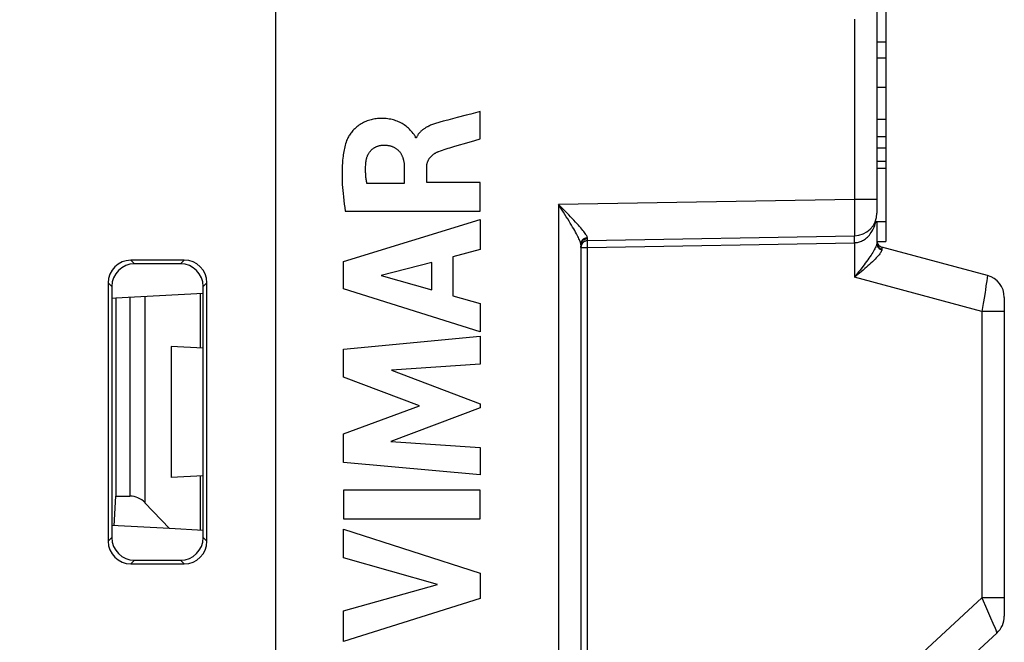
# Model space of a CAD drawing. Units: millimetres. Extents: x -53 to 51, y 39 to 114.
# Drawn here: x -35 to -13, y 49 to 63 of the extents above; entities that cross this region are included whole.
import ezdxf

# ---------------------------------------------------------------- set-up
doc = ezdxf.new("R2010")
doc.units = ezdxf.units.MM
doc.header["$LTSCALE"] = 16.335
doc.layers.get('0').update_dxf_attribs({"linetype": 'CONTINUOUS'})
for name, color, linetype in [('ASSI', 7, 'CONTINUOUS'), ('DRAFT', 7, 'CONTINUOUS'), ('RACCORDO', 7, 'CONTINUOUS')]:
    doc.layers.add(name, color=color, linetype=linetype)
doc.styles.get("Standard").update_dxf_attribs({"font": 'txt', "width": 0.8})
doc.dimstyles.new('DIMSTYLE_2', dxfattribs={"dimtxt": 3, "dimasz": 3, "dimexe": 1.5, "dimexo": 0.5, "dimgap": 0.75, "dimtad": 1, "dimdec": 1, "dimtxsty": 'STANDARD', "dimblk": '_FILLED', "dimblk1": '_FILLED', "dimblk2": '_FILLED', "dimcen": 0.09, "dimazin": 2, "dimtfac": 1, "dimtdec": 1, "dimtofl": 0, "dimtmove": 0, "dimatfit": 3, "dimldrblk": '_FILLED', "dimfxl": 1, "dimtolj": 1, "dimarcsym": 0})

# ---------------------------------------------------------------- blocks, each defined once
blk = doc.blocks.new('_FILLED')
at = {"color": 0, "linetype": 'BYBLOCK'}
blk.add_solid([(0, 0), (-1, 0.3167), (-1, -0.3167)], dxfattribs=at)
blk = doc.blocks.new('*D2')
at = {"color": 7, "linetype": 'CONTINUOUS'}
for p, q in [((-53.432, 41.082), (-53.432, 111.765)), ((-13.265, 81.565), (-13.265, 111.765)), ((-53.432, 110.265), (-33.348, 110.265)), ((-13.265, 110.265), (-33.348, 110.265))]:
    blk.add_line(p, q, dxfattribs=at)
at = {"color": 7, "linetype": 'CONTINUOUS', "xscale": 3, "yscale": 3, "zscale": 3, "rotation": 180}
blk.add_blockref('_FILLED', (-53.432, 110.265), dxfattribs=at)
at = {"color": 7, "linetype": 'CONTINUOUS', "xscale": 3, "yscale": 3, "zscale": 3}
blk.add_blockref('_FILLED', (-13.265, 110.265), dxfattribs=at)
at = {"color": 7, "linetype": 'CONTINUOUS', "insert": (-33.348, 114.015), "char_height": 3, "width": 13.17857, "attachment_point": 2, "line_spacing_factor": 0.9}
blk.add_mtext('{\\ftxt;\\W0.0001;\\H0.0001;\\~}{\\ftxt;\\W2.9285714286;\\H3.0; }{\\ftxt;\\W0.0001;\\H0.0001;\\~}', dxfattribs=at)

msp = doc.modelspace()

# ---------------------------------------------------------------- linework, layer by layer
at = {"color": 250, "linetype": 'CONTINUOUS'}
for p, q in [((-24.778, 60.479), (-24.778, 61.081)), ((-25.59, 60.867), (-25.662, 60.848)), ((-26.178, 60.506), (-26.196, 60.506)), ((-25.359, 60.311), (-25.234, 60.347)), ((-24.892, 60.446), (-24.778, 60.479)), ((-26.443, 59.857), (-26.443, 59.499)), ((-25.952, 59.52), (-25.952, 59.856)), ((-26.443, 59.499), (-27.266, 59.499)), ((-24.778, 59.52), (-25.952, 59.52)), ((-24.778, 58.897), (-24.778, 59.52)), ((-27.742, 58.897), (-24.778, 58.897)), ((-27.777, 57.792), (-24.778, 58.713)), ((-24.778, 58.713), (-24.778, 58.053)), ((-24.778, 58.053), (-25.377, 57.891)), ((-27.777, 57.187), (-27.777, 57.792)), ((-25.84, 57.765), (-26.953, 57.478)), ((-25.84, 57.166), (-25.84, 57.765)), ((-25.377, 57.891), (-25.377, 57.038)), ((-26.953, 57.478), (-25.84, 57.166)), ((-24.778, 56.246), (-27.777, 57.187)), ((-25.377, 57.038), (-24.778, 56.865)), ((-24.778, 56.865), (-24.778, 56.246)), ((-27.777, 55.867), (-24.778, 56.147)), ((-24.778, 56.147), (-24.778, 55.535)), ((-27.777, 55.247), (-27.777, 55.867)), ((-24.778, 55.535), (-26.728, 55.406)), ((-26.728, 55.406), (-24.778, 54.662)), ((-26.112, 54.621), (-27.777, 55.247)), ((-27.777, 54.002), (-26.112, 54.621)), ((-24.778, 54.574), (-26.736, 53.839)), ((-24.778, 54.662), (-24.778, 54.574)), ((-27.777, 53.376), (-27.777, 54.002)), ((-26.736, 53.839), (-24.778, 53.704)), ((-24.778, 53.704), (-24.778, 53.105)), ((-24.778, 53.105), (-27.777, 53.376)), ((-27.777, 52.768), (-27.777, 52.142)), ((-24.778, 52.768), (-27.777, 52.768)), ((-24.778, 52.142), (-24.778, 52.768)), ((-27.777, 52.142), (-24.778, 52.142)), ((-27.777, 51.284), (-27.777, 51.91)), ((-27.777, 51.91), (-24.778, 50.945)), ((-25.713, 50.695), (-27.777, 51.284)), ((-24.778, 50.945), (-24.778, 50.394)), ((-27.777, 50.123), (-25.713, 50.695)), ((-24.778, 50.394), (-27.777, 49.443)), ((-27.777, 49.443), (-27.777, 50.123))]:
    msp.add_line(p, q, dxfattribs=at)
at = {"color": 7, "linetype": 'CONTINUOUS'}
for p, q in [((-32.781, 56.984), (-32.864, 56.979)), ((-32.781, 56.984), (-32.781, 52.64)), ((-32.869, 55.985), (-32.864, 55.985)), ((-32.869, 52.985), (-32.864, 52.985)), ((-32.817, 51.987), (-32.781, 52.64))]:
    msp.add_line(p, q, dxfattribs=at)
at = {"color": 250, "linetype": 'CONTINUOUS'}
for points in [[(-24.778, 61.081), (-24.88, 61.054), (-24.981, 61.027), (-25.083, 61.001), (-25.286, 60.948)], [(-26.274, 60.63), (-26.293, 60.653), (-26.313, 60.674), (-26.333, 60.695), (-26.354, 60.715), (-26.375, 60.734), (-26.397, 60.753), (-26.42, 60.771), (-26.444, 60.788), (-26.469, 60.803), (-26.494, 60.818), (-26.52, 60.832), (-26.546, 60.846), (-26.573, 60.858), (-26.6, 60.869), (-26.628, 60.88), (-26.656, 60.889), (-26.684, 60.897), (-26.712, 60.905), (-26.741, 60.911), (-26.773, 60.917), (-26.806, 60.922), (-26.839, 60.926), (-26.873, 60.929), (-26.906, 60.93), (-26.94, 60.931), (-26.973, 60.93), (-27.002, 60.929), (-27.031, 60.926), (-27.06, 60.923), (-27.089, 60.919), (-27.118, 60.914), (-27.147, 60.908), (-27.175, 60.902), (-27.203, 60.894), (-27.231, 60.885), (-27.259, 60.875), (-27.286, 60.864), (-27.313, 60.853), (-27.339, 60.84), (-27.365, 60.826), (-27.391, 60.812), (-27.415, 60.796), (-27.439, 60.78), (-27.463, 60.762), (-27.486, 60.744), (-27.508, 60.725), (-27.53, 60.705), (-27.551, 60.685), (-27.571, 60.664), (-27.59, 60.641), (-27.605, 60.623), (-27.62, 60.605), (-27.634, 60.586), (-27.647, 60.566), (-27.659, 60.547), (-27.671, 60.526), (-27.682, 60.506), (-27.693, 60.485), (-27.702, 60.464), (-27.71, 60.442)], [(-25.662, 60.848), (-25.686, 60.841), (-25.71, 60.834), (-25.734, 60.827), (-25.758, 60.819), (-25.78, 60.812), (-25.801, 60.804), (-25.823, 60.796), (-25.844, 60.788), (-25.866, 60.779), (-25.887, 60.769), (-25.908, 60.76), (-25.928, 60.749), (-25.942, 60.742), (-25.955, 60.735), (-25.968, 60.728), (-25.981, 60.72), (-25.994, 60.712), (-26.007, 60.703), (-26.019, 60.695), (-26.031, 60.686), (-26.044, 60.677), (-26.055, 60.667), (-26.067, 60.657), (-26.078, 60.647), (-26.087, 60.638), (-26.096, 60.63), (-26.105, 60.621), (-26.113, 60.611), (-26.121, 60.602), (-26.129, 60.592), (-26.136, 60.582), (-26.143, 60.572), (-26.15, 60.561), (-26.156, 60.551), (-26.162, 60.54), (-26.168, 60.529), (-26.173, 60.518), (-26.178, 60.506)], [(-25.286, 60.948), (-25.387, 60.921), (-25.489, 60.895), (-25.59, 60.867)], [(-26.196, 60.506), (-26.198, 60.517), (-26.201, 60.527), (-26.204, 60.537), (-26.209, 60.546), (-26.214, 60.555), (-26.22, 60.565), (-26.226, 60.574), (-26.233, 60.582), (-26.24, 60.591), (-26.247, 60.599), (-26.274, 60.63)], [(-27.71, 60.442), (-27.722, 60.408), (-27.733, 60.375), (-27.742, 60.341), (-27.751, 60.306), (-27.759, 60.272), (-27.767, 60.237), (-27.773, 60.202), (-27.779, 60.167), (-27.785, 60.132), (-27.789, 60.097), (-27.794, 60.062), (-27.799, 60.006), (-27.804, 59.951), (-27.808, 59.895), (-27.81, 59.839), (-27.812, 59.784), (-27.812, 59.728), (-27.812, 59.672), (-27.811, 59.607), (-27.808, 59.542), (-27.805, 59.478), (-27.801, 59.413), (-27.796, 59.348), (-27.79, 59.283), (-27.782, 59.206), (-27.773, 59.128), (-27.763, 59.051), (-27.753, 58.974), (-27.742, 58.897)], [(-27.284, 59.99), (-27.282, 60.001), (-27.28, 60.013), (-27.278, 60.024), (-27.276, 60.036), (-27.273, 60.047), (-27.27, 60.058), (-27.267, 60.07), (-27.263, 60.081), (-27.259, 60.092), (-27.255, 60.103), (-27.251, 60.114), (-27.246, 60.125), (-27.241, 60.135), (-27.235, 60.146), (-27.23, 60.156), (-27.224, 60.166), (-27.217, 60.176), (-27.211, 60.186), (-27.204, 60.195), (-27.197, 60.205), (-27.189, 60.214), (-27.181, 60.223), (-27.173, 60.231), (-27.165, 60.239), (-27.156, 60.247), (-27.147, 60.255), (-27.138, 60.263), (-27.129, 60.27), (-27.119, 60.277), (-27.109, 60.283), (-27.099, 60.289), (-27.089, 60.295), (-27.078, 60.301), (-27.068, 60.306), (-27.057, 60.311), (-27.046, 60.315), (-27.035, 60.32), (-27.024, 60.324), (-27.012, 60.327), (-27.001, 60.33), (-26.99, 60.333), (-26.978, 60.336), (-26.967, 60.338), (-26.955, 60.34), (-26.944, 60.341), (-26.932, 60.343), (-26.92, 60.343), (-26.909, 60.344)], [(-26.909, 60.344), (-26.894, 60.344), (-26.88, 60.344), (-26.865, 60.343), (-26.85, 60.342), (-26.836, 60.341), (-26.821, 60.34), (-26.806, 60.338), (-26.792, 60.336), (-26.777, 60.333), (-26.763, 60.33), (-26.749, 60.327), (-26.735, 60.323), (-26.721, 60.318), (-26.709, 60.314), (-26.697, 60.309), (-26.685, 60.304), (-26.673, 60.299), (-26.662, 60.293), (-26.651, 60.287), (-26.64, 60.28), (-26.629, 60.273), (-26.618, 60.266), (-26.608, 60.259), (-26.598, 60.251), (-26.588, 60.242), (-26.579, 60.234), (-26.57, 60.225), (-26.561, 60.216), (-26.553, 60.206), (-26.545, 60.196), (-26.537, 60.186), (-26.53, 60.176), (-26.523, 60.165), (-26.516, 60.154), (-26.51, 60.143), (-26.504, 60.132), (-26.498, 60.12), (-26.493, 60.109), (-26.488, 60.097), (-26.483, 60.085), (-26.479, 60.073), (-26.475, 60.061), (-26.471, 60.049), (-26.466, 60.033), (-26.462, 60.017), (-26.459, 60.002), (-26.455, 59.986), (-26.453, 59.97), (-26.45, 59.954), (-26.448, 59.938), (-26.447, 59.922), (-26.445, 59.906), (-26.444, 59.89), (-26.443, 59.873), (-26.443, 59.857)], [(-25.234, 60.347), (-25.12, 60.379), (-24.892, 60.446)], [(-25.952, 59.856), (-25.952, 59.866), (-25.951, 59.875), (-25.951, 59.885), (-25.95, 59.894), (-25.949, 59.904), (-25.947, 59.914), (-25.946, 59.923), (-25.944, 59.933), (-25.942, 59.942), (-25.939, 59.951), (-25.937, 59.961), (-25.934, 59.97), (-25.931, 59.979), (-25.927, 59.988), (-25.923, 59.997), (-25.919, 60.006), (-25.915, 60.015), (-25.91, 60.023), (-25.906, 60.032), (-25.901, 60.04), (-25.895, 60.048), (-25.89, 60.056), (-25.884, 60.064), (-25.878, 60.071), (-25.871, 60.08), (-25.864, 60.088), (-25.857, 60.096), (-25.849, 60.103), (-25.842, 60.111), (-25.834, 60.118), (-25.826, 60.125), (-25.817, 60.132), (-25.809, 60.138), (-25.8, 60.145), (-25.791, 60.151), (-25.782, 60.158), (-25.772, 60.164), (-25.762, 60.17), (-25.751, 60.176), (-25.741, 60.181), (-25.731, 60.187), (-25.72, 60.192), (-25.709, 60.196), (-25.698, 60.201), (-25.688, 60.205)], [(-25.688, 60.205), (-25.647, 60.22), (-25.606, 60.234), (-25.565, 60.248), (-25.524, 60.261), (-25.483, 60.274), (-25.442, 60.287), (-25.4, 60.299), (-25.359, 60.311)], [(-27.266, 59.499), (-27.27, 59.521), (-27.273, 59.544), (-27.276, 59.566), (-27.28, 59.588), (-27.282, 59.61), (-27.285, 59.632), (-27.287, 59.655), (-27.289, 59.677), (-27.291, 59.699), (-27.292, 59.722), (-27.293, 59.744), (-27.294, 59.766), (-27.294, 59.789), (-27.294, 59.811), (-27.294, 59.834), (-27.294, 59.856), (-27.293, 59.878), (-27.292, 59.901), (-27.29, 59.923), (-27.288, 59.945), (-27.286, 59.968), (-27.284, 59.99)]]:
    msp.add_lwpolyline(points, dxfattribs=at)
at = {"layer": 'ASSI', "color": 7, "linetype": 'CONTINUOUS'}
for p, q in [((-29.265, 44.035), (-29.265, 86.485)), ((-16.065, 63.673), (-16.065, 58.852)), ((-15.865, 63.538), (-15.865, 58.225)), ((-15.865, 62.602), (-16.065, 62.602)), ((-16.065, 62.262), (-15.865, 62.262)), ((-16.065, 61.618), (-15.865, 61.618)), ((-16.065, 60.917), (-15.865, 60.917)), ((-16.065, 60.53), (-15.865, 60.53)), ((-16.065, 60.286), (-15.865, 60.286)), ((-16.065, 59.992), (-15.865, 59.992)), ((-16.065, 59.84), (-15.865, 59.84)), ((-16.101, 58.664), (-15.865, 58.664)), ((-16.065, 58.664), (-16.065, 58.197)), ((-22.417, 58.249), (-16.556, 58.352)), ((-16.062, 58.225), (-15.865, 58.225)), ((-22.565, 58.152), (-22.565, 46.611)), ((-13.635, 57.484), (-15.953, 58.105)), ((-31.279, 57.819), (-32.449, 57.818)), ((-31.36, 57.739), (-32.37, 57.739)), ((-32.948, 57.318), (-32.948, 51.651)), ((-30.78, 51.649), (-30.78, 57.32)), ((-32.869, 57.24), (-32.869, 51.729)), ((-30.861, 51.73), (-30.861, 57.239)), ((-13.265, 57.001), (-13.265, 50.001)), ((-32.449, 51.151), (-31.279, 51.15)), ((-32.37, 51.23), (-31.36, 51.23)), ((-16.921, 46.42), (-13.426, 49.633))]:
    msp.add_line(p, q, dxfattribs=at)
at = {"layer": 'ASSI', "color": 250, "linetype": 'CONTINUOUS'}
for p, q in [((-16.556, 63.112), (-16.556, 59.152)), ((-16.556, 59.152), (-23.056, 59.038)), ((-16.556, 59.152), (-16.555, 59.032)), ((-16.065, 59.152), (-16.556, 59.152)), ((-23.056, 59.038), (-23.056, 46.111)), ((-23.02, 58.982), (-23.056, 59.038)), ((-16.555, 59.032), (-16.554, 58.916)), ((-16.554, 58.916), (-16.553, 58.806)), ((-16.553, 58.806), (-16.553, 58.703)), ((-16.553, 58.703), (-16.552, 58.611)), ((-16.552, 58.611), (-16.552, 58.53)), ((-16.552, 58.53), (-16.553, 58.462)), ((-22.568, 58.179), (-22.571, 58.193)), ((-22.568, 58.179), (-22.566, 58.196)), ((-22.418, 58.284), (-22.418, 58.294)), ((-22.418, 58.266), (-22.418, 58.284)), ((-22.418, 58.258), (-22.418, 58.266)), ((-22.418, 58.254), (-22.418, 58.258)), ((-22.418, 58.172), (-22.418, 58.197)), ((-22.417, 58.099), (-16.556, 58.202)), ((-16.557, 58.259), (-16.557, 58.293)), ((-16.556, 58.202), (-16.557, 58.259)), ((-16.556, 58.202), (-16.556, 57.442)), ((-22.522, 58.099), (-22.491, 58.099)), ((-22.491, 58.099), (-22.456, 58.099)), ((-22.456, 58.099), (-22.417, 58.099)), ((-22.418, 58.144), (-22.418, 58.172)), ((-22.417, 58.099), (-22.418, 58.144)), ((-22.418, 46.66), (-22.417, 58.099)), ((-16.067, 58.175), (-16.07, 58.16)), ((-16.067, 58.175), (-16.064, 58.155)), ((-15.953, 58.094), (-15.953, 58.085)), ((-15.953, 58.085), (-15.952, 58.061)), ((-32.449, 57.818), (-32.37, 57.739)), ((-31.279, 57.819), (-31.36, 57.739)), ((-16.465, 57.559), (-16.556, 57.442)), ((-32.948, 57.318), (-32.869, 57.24)), ((-30.78, 57.32), (-30.861, 57.239)), ((-13.756, 56.692), (-16.556, 57.442)), ((-13.655, 57.331), (-13.667, 57.252)), ((-13.688, 57.116), (-13.703, 57.022)), ((-13.703, 57.022), (-13.727, 56.87)), ((-13.727, 56.87), (-13.756, 56.692)), ((-13.756, 56.692), (-13.756, 50.404)), ((-13.265, 56.692), (-13.756, 56.692)), ((-32.948, 51.651), (-32.869, 51.729)), ((-30.78, 51.649), (-30.861, 51.73)), ((-32.449, 51.151), (-32.37, 51.23)), ((-31.279, 51.15), (-31.36, 51.23)), ((-17.448, 47.009), (-13.756, 50.404)), ((-13.265, 50.404), (-13.756, 50.404)), ((-13.678, 50.224), (-13.653, 50.168)), ((-13.653, 50.168), (-13.566, 49.966)), ((-13.566, 49.966), (-13.516, 49.849)), ((-13.516, 49.849), (-13.469, 49.738))]:
    msp.add_line(p, q, dxfattribs=at)
for points in [[(-22.963, 58.945), (-23.009, 58.991), (-23.056, 59.038)], [(-22.571, 58.193), (-22.575, 58.209), (-22.581, 58.227), (-22.588, 58.246), (-22.597, 58.267), (-22.607, 58.289), (-22.618, 58.314), (-22.632, 58.34), (-22.646, 58.369), (-22.663, 58.4), (-22.681, 58.433), (-22.701, 58.468), (-22.722, 58.505), (-22.746, 58.545), (-22.771, 58.586), (-22.797, 58.63), (-22.825, 58.675), (-22.854, 58.723), (-22.885, 58.771), (-22.917, 58.822), (-22.95, 58.874), (-23.02, 58.982)], [(-22.42, 58.31), (-22.425, 58.324), (-22.43, 58.337), (-22.437, 58.351), (-22.446, 58.368), (-22.457, 58.385), (-22.47, 58.404), (-22.485, 58.425), (-22.502, 58.448), (-22.521, 58.472), (-22.543, 58.498), (-22.566, 58.526), (-22.592, 58.556), (-22.621, 58.588), (-22.651, 58.621), (-22.684, 58.656), (-22.718, 58.693), (-22.755, 58.732), (-22.793, 58.772), (-22.833, 58.813), (-22.963, 58.945)], [(-16.556, 58.202), (-16.535, 58.203), (-16.513, 58.205), (-16.491, 58.209), (-16.47, 58.213), (-16.447, 58.219), (-16.425, 58.227), (-16.403, 58.236), (-16.381, 58.247), (-16.358, 58.259), (-16.336, 58.273), (-16.313, 58.289), (-16.292, 58.307), (-16.27, 58.326), (-16.249, 58.347), (-16.228, 58.37), (-16.208, 58.395), (-16.189, 58.422), (-16.171, 58.451), (-16.154, 58.481), (-16.138, 58.513), (-16.123, 58.546), (-16.111, 58.579), (-16.099, 58.613), (-16.09, 58.648), (-16.086, 58.664)], [(-16.553, 58.462), (-16.553, 58.409), (-16.554, 58.389), (-16.554, 58.373), (-16.555, 58.361), (-16.555, 58.354), (-16.556, 58.352)], [(-22.565, 58.152), (-22.565, 58.155), (-22.565, 58.157), (-22.565, 58.16), (-22.565, 58.163), (-22.566, 58.166), (-22.566, 58.17), (-22.566, 58.173), (-22.567, 58.176), (-22.568, 58.179)], [(-22.566, 58.196), (-22.561, 58.213), (-22.555, 58.23), (-22.546, 58.245), (-22.535, 58.259), (-22.523, 58.272), (-22.509, 58.283), (-22.493, 58.293), (-22.476, 58.301), (-22.458, 58.307), (-22.44, 58.31), (-22.421, 58.312)], [(-22.565, 58.152), (-22.563, 58.17), (-22.56, 58.188), (-22.554, 58.205), (-22.545, 58.222), (-22.534, 58.237), (-22.522, 58.251), (-22.507, 58.263), (-22.492, 58.274), (-22.474, 58.282), (-22.456, 58.288), (-22.437, 58.292), (-22.418, 58.294)], [(-22.418, 58.294), (-22.418, 58.295), (-22.418, 58.297), (-22.418, 58.299), (-22.419, 58.301), (-22.419, 58.303), (-22.419, 58.305), (-22.42, 58.307), (-22.42, 58.31)], [(-22.417, 58.249), (-22.417, 58.25), (-22.417, 58.25), (-22.417, 58.251), (-22.417, 58.252), (-22.417, 58.253), (-22.418, 58.254)], [(-22.418, 58.197), (-22.418, 58.219), (-22.418, 58.228), (-22.418, 58.236), (-22.418, 58.242), (-22.418, 58.246), (-22.418, 58.249), (-22.417, 58.249)], [(-16.557, 58.293), (-16.557, 58.321), (-16.557, 58.332), (-16.557, 58.34), (-16.556, 58.347), (-16.556, 58.35), (-16.556, 58.352)], [(-16.065, 58.197), (-16.065, 58.195), (-16.065, 58.192), (-16.065, 58.19), (-16.065, 58.188), (-16.065, 58.185), (-16.066, 58.183), (-16.066, 58.18), (-16.066, 58.178), (-16.067, 58.175)], [(-16.065, 58.197), (-16.063, 58.176), (-16.058, 58.156), (-16.05, 58.137), (-16.04, 58.119), (-16.026, 58.103), (-16.01, 58.089), (-15.993, 58.077), (-15.973, 58.067), (-15.952, 58.061)], [(-22.565, 58.099), (-22.563, 58.106), (-22.56, 58.105), (-22.553, 58.098), (-22.545, 58.094), (-22.534, 58.096), (-22.522, 58.099)], [(-16.07, 58.16), (-16.074, 58.144), (-16.081, 58.127), (-16.088, 58.108), (-16.098, 58.087), (-16.109, 58.065), (-16.122, 58.042), (-16.137, 58.016), (-16.153, 57.989), (-16.172, 57.959), (-16.192, 57.928), (-16.215, 57.895), (-16.239, 57.861), (-16.264, 57.825), (-16.291, 57.789), (-16.318, 57.752), (-16.346, 57.714), (-16.375, 57.676)], [(-15.954, 58.046), (-15.956, 58.034), (-15.961, 58.02), (-15.968, 58.006), (-15.977, 57.99), (-15.988, 57.973), (-16.002, 57.955), (-16.017, 57.935), (-16.035, 57.914), (-16.056, 57.891), (-16.079, 57.867), (-16.104, 57.841), (-16.132, 57.814), (-16.161, 57.785), (-16.193, 57.756), (-16.226, 57.726), (-16.26, 57.696), (-16.295, 57.665), (-16.331, 57.633), (-16.368, 57.602)], [(-16.064, 58.155), (-16.059, 58.136), (-16.051, 58.118), (-16.04, 58.101), (-16.026, 58.086), (-16.011, 58.072), (-15.993, 58.061), (-15.974, 58.052), (-15.954, 58.046)], [(-15.953, 58.105), (-15.954, 58.105), (-15.954, 58.105), (-15.954, 58.104), (-15.954, 58.103), (-15.954, 58.102), (-15.954, 58.1), (-15.953, 58.098), (-15.953, 58.094)], [(-15.952, 58.061), (-15.952, 58.059), (-15.952, 58.058), (-15.952, 58.056), (-15.952, 58.054), (-15.953, 58.053), (-15.953, 58.051), (-15.953, 58.05), (-15.953, 58.048), (-15.954, 58.046)], [(-16.368, 57.602), (-16.48, 57.506), (-16.518, 57.474), (-16.556, 57.442)], [(-16.375, 57.676), (-16.434, 57.598), (-16.465, 57.559)], [(-13.642, 57.423), (-13.65, 57.366), (-13.655, 57.331)], [(-13.635, 57.484), (-13.635, 57.481), (-13.636, 57.474), (-13.637, 57.461), (-13.639, 57.444), (-13.642, 57.423)], [(-13.667, 57.252), (-13.681, 57.162), (-13.688, 57.116)], [(-13.756, 50.404), (-13.729, 50.342), (-13.678, 50.224)], [(-13.469, 49.738), (-13.453, 49.699), (-13.446, 49.683), (-13.44, 49.669), (-13.435, 49.658)], [(-13.435, 49.658), (-13.428, 49.64), (-13.426, 49.635), (-13.426, 49.633)]]:
    msp.add_lwpolyline(points, dxfattribs=at)
at = {"layer": 'ASSI', "color": 7, "linetype": 'CONTINUOUS'}
for points in [[(-22.565, 58.099), (-22.563, 58.119), (-22.56, 58.138), (-22.553, 58.156), (-22.545, 58.174), (-22.534, 58.19)], [(-22.534, 58.19), (-22.522, 58.205), (-22.507, 58.217), (-22.491, 58.228), (-22.474, 58.237), (-22.456, 58.244), (-22.437, 58.248), (-22.417, 58.249)], [(-16.065, 58.25), (-16.063, 58.228), (-16.058, 58.207), (-16.051, 58.187), (-16.04, 58.168), (-16.027, 58.15)], [(-16.027, 58.15), (-16.011, 58.135), (-15.993, 58.122), (-15.974, 58.112), (-15.953, 58.105)]]:
    msp.add_lwpolyline(points, dxfattribs=at)
for centre, radius, start, end in [((-16.565, 58.852), 0.5, 271, 360), ((-22.415, 58.099), 0.15, 91, 180), ((-15.915, 58.25), 0.15, 196.6667, 255), ((-13.765, 57.001), 0.5, 0, 75), ((-13.765, 50.001), 0.5, 312.6, 360)]:
    msp.add_arc(centre, radius, start, end, dxfattribs=at)
for centre, major_axis, ratio, start_param, end_param in [((-32.448, 57.317), (-0.263, 0.426), 0.997962, -0.551809, 1.016248), ((-31.281, 57.319), (0.396, 0.309), 0.99624, -0.661262, 0.906796), ((-32.368, 57.238), (0.37, -0.338), 0.996979, 2.312146, 3.880204), ((-31.361, 57.238), (0.334, 0.373), 0.997523, -0.839454, 0.728603), ((-32.368, 51.731), (0.37, 0.338), 0.996979, 2.402982, 3.971039), ((-31.361, 51.731), (-0.334, 0.373), 0.997523, -3.870196, -2.302139), ((-32.448, 51.652), (0.263, 0.426), 0.997962, -4.157841, -2.589783), ((-31.281, 51.651), (0.396, -0.309), 0.99624, -0.906796, 0.661262)]:
    msp.add_ellipse(centre, major_axis=major_axis, ratio=ratio, start_param=start_param, end_param=end_param, dxfattribs=at)
at = {"layer": 'DRAFT', "color": 7, "linetype": 'CONTINUOUS'}
for p, q in [((-32.869, 56.979), (-32.864, 56.979)), ((-32.864, 56.979), (-32.864, 55.985)), ((-31.565, 55.922), (-31.565, 53.047)), ((-32.864, 52.985), (-32.864, 51.99)), ((-31.6, 51.924), (-32.869, 51.99))]:
    msp.add_line(p, q, dxfattribs=at)
at = {"layer": 'RACCORDO', "color": 7, "linetype": 'CONTINUOUS'}
for p, q in [((-29.265, 44.035), (-29.265, 86.485)), ((-16.065, 63.673), (-16.065, 58.852)), ((-16.065, 58.664), (-16.065, 58.197)), ((-22.417, 58.249), (-16.556, 58.352)), ((-22.565, 58.152), (-22.565, 46.611)), ((-13.635, 57.484), (-15.953, 58.105)), ((-31.279, 57.819), (-32.449, 57.818)), ((-31.36, 57.739), (-32.37, 57.739)), ((-32.948, 57.318), (-32.948, 51.651)), ((-30.78, 51.649), (-30.78, 57.32)), ((-32.869, 57.24), (-32.869, 51.729)), ((-30.861, 51.73), (-30.861, 57.239)), ((-30.861, 57.084), (-32.781, 56.984)), ((-13.265, 57.001), (-13.265, 50.001)), ((-30.861, 55.885), (-31.565, 55.922)), ((-30.861, 53.084), (-31.565, 53.047)), ((-32.781, 52.64), (-32.47, 52.64)), ((-32.14, 52.491), (-31.6, 51.924)), ((-30.861, 51.885), (-31.6, 51.924)), ((-32.449, 51.151), (-31.279, 51.15)), ((-32.37, 51.23), (-31.36, 51.23)), ((-16.921, 46.42), (-13.426, 49.633))]:
    msp.add_line(p, q, dxfattribs=at)
at = {"layer": 'RACCORDO', "color": 250, "linetype": 'CONTINUOUS'}
for p, q in [((-16.556, 63.112), (-16.556, 59.152)), ((-16.556, 59.152), (-23.056, 59.038)), ((-16.556, 59.152), (-16.555, 59.032)), ((-16.065, 59.152), (-16.556, 59.152)), ((-23.056, 59.038), (-23.056, 46.111)), ((-23.02, 58.982), (-23.056, 59.038)), ((-16.555, 59.032), (-16.554, 58.916)), ((-16.554, 58.916), (-16.553, 58.806)), ((-16.553, 58.806), (-16.553, 58.703)), ((-16.553, 58.703), (-16.552, 58.611)), ((-16.552, 58.611), (-16.552, 58.53)), ((-16.552, 58.53), (-16.553, 58.462)), ((-22.568, 58.179), (-22.571, 58.193)), ((-22.568, 58.179), (-22.566, 58.196)), ((-22.418, 58.284), (-22.418, 58.294)), ((-22.418, 58.266), (-22.418, 58.284)), ((-22.418, 58.258), (-22.418, 58.266)), ((-22.418, 58.254), (-22.418, 58.258)), ((-22.418, 58.172), (-22.418, 58.197)), ((-22.417, 58.099), (-16.556, 58.202)), ((-16.557, 58.259), (-16.557, 58.293)), ((-16.556, 58.202), (-16.557, 58.259)), ((-16.556, 58.202), (-16.556, 57.442)), ((-22.522, 58.099), (-22.491, 58.099)), ((-22.491, 58.099), (-22.456, 58.099)), ((-22.456, 58.099), (-22.417, 58.099)), ((-22.418, 58.144), (-22.418, 58.172)), ((-22.417, 58.099), (-22.418, 58.144)), ((-22.418, 46.66), (-22.417, 58.099)), ((-16.067, 58.175), (-16.07, 58.16)), ((-16.067, 58.175), (-16.064, 58.155)), ((-15.953, 58.094), (-15.953, 58.085)), ((-15.953, 58.085), (-15.952, 58.061)), ((-32.449, 57.818), (-32.37, 57.739)), ((-31.279, 57.819), (-31.36, 57.739)), ((-16.465, 57.559), (-16.556, 57.442)), ((-32.948, 57.318), (-32.869, 57.24)), ((-30.78, 57.32), (-30.861, 57.239)), ((-13.756, 56.692), (-16.556, 57.442)), ((-13.655, 57.331), (-13.667, 57.252)), ((-13.688, 57.116), (-13.703, 57.022)), ((-32.47, 57), (-32.47, 52.64)), ((-32.14, 57.017), (-32.14, 52.491)), ((-30.93, 57.081), (-30.93, 55.888)), ((-13.703, 57.022), (-13.727, 56.87)), ((-13.727, 56.87), (-13.756, 56.692)), ((-13.756, 56.692), (-13.756, 50.404)), ((-13.265, 56.692), (-13.756, 56.692)), ((-30.93, 53.081), (-30.93, 51.888)), ((-32.948, 51.651), (-32.869, 51.729)), ((-30.78, 51.649), (-30.861, 51.73)), ((-32.449, 51.151), (-32.37, 51.23)), ((-31.279, 51.15), (-31.36, 51.23)), ((-17.448, 47.009), (-13.756, 50.404)), ((-13.265, 50.404), (-13.756, 50.404)), ((-13.678, 50.224), (-13.653, 50.168)), ((-13.653, 50.168), (-13.566, 49.966)), ((-13.566, 49.966), (-13.516, 49.849)), ((-13.516, 49.849), (-13.469, 49.738))]:
    msp.add_line(p, q, dxfattribs=at)
for points in [[(-22.963, 58.945), (-23.009, 58.991), (-23.056, 59.038)], [(-22.571, 58.193), (-22.575, 58.209), (-22.581, 58.227), (-22.588, 58.246), (-22.597, 58.267), (-22.607, 58.289), (-22.618, 58.314), (-22.632, 58.34), (-22.646, 58.369), (-22.663, 58.4), (-22.681, 58.433), (-22.701, 58.468), (-22.722, 58.505), (-22.746, 58.545), (-22.771, 58.586), (-22.797, 58.63), (-22.825, 58.675), (-22.854, 58.723), (-22.885, 58.771), (-22.917, 58.822), (-22.95, 58.874), (-23.02, 58.982)], [(-22.42, 58.31), (-22.425, 58.324), (-22.43, 58.337), (-22.437, 58.351), (-22.446, 58.368), (-22.457, 58.385), (-22.47, 58.404), (-22.485, 58.425), (-22.502, 58.448), (-22.521, 58.472), (-22.543, 58.498), (-22.566, 58.526), (-22.592, 58.556), (-22.621, 58.588), (-22.651, 58.621), (-22.684, 58.656), (-22.718, 58.693), (-22.755, 58.732), (-22.793, 58.772), (-22.833, 58.813), (-22.963, 58.945)], [(-16.556, 58.202), (-16.535, 58.203), (-16.513, 58.205), (-16.491, 58.209), (-16.47, 58.213), (-16.447, 58.219), (-16.425, 58.227), (-16.403, 58.236), (-16.381, 58.247), (-16.358, 58.259), (-16.336, 58.273), (-16.313, 58.289), (-16.292, 58.307), (-16.27, 58.326), (-16.249, 58.347), (-16.228, 58.37), (-16.208, 58.395), (-16.189, 58.422), (-16.171, 58.451), (-16.154, 58.481), (-16.138, 58.513), (-16.123, 58.546), (-16.111, 58.579), (-16.099, 58.613), (-16.09, 58.648), (-16.086, 58.664)], [(-16.553, 58.462), (-16.553, 58.409), (-16.554, 58.389), (-16.554, 58.373), (-16.555, 58.361), (-16.555, 58.354), (-16.556, 58.352)], [(-22.565, 58.152), (-22.565, 58.155), (-22.565, 58.157), (-22.565, 58.16), (-22.565, 58.163), (-22.566, 58.166), (-22.566, 58.17), (-22.566, 58.173), (-22.567, 58.176), (-22.568, 58.179)], [(-22.566, 58.196), (-22.561, 58.213), (-22.555, 58.23), (-22.546, 58.245), (-22.535, 58.259), (-22.523, 58.272), (-22.509, 58.283), (-22.493, 58.293), (-22.476, 58.301), (-22.458, 58.307), (-22.44, 58.31), (-22.421, 58.312)], [(-22.565, 58.152), (-22.563, 58.17), (-22.56, 58.188), (-22.554, 58.205), (-22.545, 58.222), (-22.534, 58.237), (-22.522, 58.251), (-22.507, 58.263), (-22.492, 58.274), (-22.474, 58.282), (-22.456, 58.288), (-22.437, 58.292), (-22.418, 58.294)], [(-22.418, 58.294), (-22.418, 58.295), (-22.418, 58.297), (-22.418, 58.299), (-22.419, 58.301), (-22.419, 58.303), (-22.419, 58.305), (-22.42, 58.307), (-22.42, 58.31)], [(-22.417, 58.249), (-22.417, 58.25), (-22.417, 58.25), (-22.417, 58.251), (-22.417, 58.252), (-22.417, 58.253), (-22.418, 58.254)], [(-22.418, 58.197), (-22.418, 58.219), (-22.418, 58.228), (-22.418, 58.236), (-22.418, 58.242), (-22.418, 58.246), (-22.418, 58.249), (-22.417, 58.249)], [(-16.557, 58.293), (-16.557, 58.321), (-16.557, 58.332), (-16.557, 58.34), (-16.556, 58.347), (-16.556, 58.35), (-16.556, 58.352)], [(-16.065, 58.197), (-16.065, 58.195), (-16.065, 58.192), (-16.065, 58.19), (-16.065, 58.188), (-16.065, 58.185), (-16.066, 58.183), (-16.066, 58.18), (-16.066, 58.178), (-16.067, 58.175)], [(-16.065, 58.197), (-16.063, 58.176), (-16.058, 58.156), (-16.05, 58.137), (-16.04, 58.119), (-16.026, 58.103), (-16.01, 58.089), (-15.993, 58.077), (-15.973, 58.067), (-15.952, 58.061)], [(-22.565, 58.099), (-22.563, 58.106), (-22.56, 58.105), (-22.553, 58.098), (-22.545, 58.094), (-22.534, 58.096), (-22.522, 58.099)], [(-16.07, 58.16), (-16.074, 58.144), (-16.081, 58.127), (-16.088, 58.108), (-16.098, 58.087), (-16.109, 58.065), (-16.122, 58.042), (-16.137, 58.016), (-16.153, 57.989), (-16.172, 57.959), (-16.192, 57.928), (-16.215, 57.895), (-16.239, 57.861), (-16.264, 57.825), (-16.291, 57.789), (-16.318, 57.752), (-16.346, 57.714), (-16.375, 57.676)], [(-15.954, 58.046), (-15.956, 58.034), (-15.961, 58.02), (-15.968, 58.006), (-15.977, 57.99), (-15.988, 57.973), (-16.002, 57.955), (-16.017, 57.935), (-16.035, 57.914), (-16.056, 57.891), (-16.079, 57.867), (-16.104, 57.841), (-16.132, 57.814), (-16.161, 57.785), (-16.193, 57.756), (-16.226, 57.726), (-16.26, 57.696), (-16.295, 57.665), (-16.331, 57.633), (-16.368, 57.602)], [(-16.064, 58.155), (-16.059, 58.136), (-16.051, 58.118), (-16.04, 58.101), (-16.026, 58.086), (-16.011, 58.072), (-15.993, 58.061), (-15.974, 58.052), (-15.954, 58.046)], [(-15.953, 58.105), (-15.954, 58.105), (-15.954, 58.105), (-15.954, 58.104), (-15.954, 58.103), (-15.954, 58.102), (-15.954, 58.1), (-15.953, 58.098), (-15.953, 58.094)], [(-15.952, 58.061), (-15.952, 58.059), (-15.952, 58.058), (-15.952, 58.056), (-15.952, 58.054), (-15.953, 58.053), (-15.953, 58.051), (-15.953, 58.05), (-15.953, 58.048), (-15.954, 58.046)], [(-16.368, 57.602), (-16.48, 57.506), (-16.518, 57.474), (-16.556, 57.442)], [(-16.375, 57.676), (-16.434, 57.598), (-16.465, 57.559)], [(-13.642, 57.423), (-13.65, 57.366), (-13.655, 57.331)], [(-13.635, 57.484), (-13.635, 57.481), (-13.636, 57.474), (-13.637, 57.461), (-13.639, 57.444), (-13.642, 57.423)], [(-13.667, 57.252), (-13.681, 57.162), (-13.688, 57.116)], [(-13.756, 50.404), (-13.729, 50.342), (-13.678, 50.224)], [(-13.469, 49.738), (-13.453, 49.699), (-13.446, 49.683), (-13.44, 49.669), (-13.435, 49.658)], [(-13.435, 49.658), (-13.428, 49.64), (-13.426, 49.635), (-13.426, 49.633)]]:
    msp.add_lwpolyline(points, dxfattribs=at)
at = {"layer": 'RACCORDO', "color": 7, "linetype": 'CONTINUOUS'}
for points in [[(-22.565, 58.099), (-22.563, 58.119), (-22.56, 58.138), (-22.553, 58.156), (-22.545, 58.174), (-22.534, 58.19)], [(-22.534, 58.19), (-22.522, 58.205), (-22.507, 58.217), (-22.491, 58.228), (-22.474, 58.237), (-22.456, 58.244), (-22.437, 58.248), (-22.417, 58.249)], [(-16.065, 58.25), (-16.063, 58.228), (-16.058, 58.207), (-16.051, 58.187), (-16.04, 58.168), (-16.027, 58.15)], [(-16.027, 58.15), (-16.011, 58.135), (-15.993, 58.122), (-15.974, 58.112), (-15.953, 58.105)]]:
    msp.add_lwpolyline(points, dxfattribs=at)
for centre, radius, start, end in [((-16.565, 58.852), 0.5, 271, 360), ((-22.415, 58.099), 0.15, 91, 180), ((-15.915, 58.25), 0.15, 196.6667, 255), ((-13.765, 57.001), 0.5, 0, 75), ((-13.765, 50.001), 0.5, 312.6, 360)]:
    msp.add_arc(centre, radius, start, end, dxfattribs=at)
for centre, major_axis, ratio, start_param, end_param in [((-32.448, 57.317), (-0.263, 0.426), 0.997962, -0.551809, 1.016248), ((-31.281, 57.319), (0.396, 0.309), 0.99624, -0.661262, 0.906796), ((-32.368, 57.238), (0.37, -0.338), 0.996979, 2.312146, 3.880204), ((-31.361, 57.238), (0.334, 0.373), 0.997523, -0.839454, 0.728603), ((-32.47, 52.044), (0, 0.596), 0.8391, -0.722979, 0), ((-32.368, 51.731), (0.37, 0.338), 0.996979, 2.402982, 3.971039), ((-31.361, 51.731), (-0.334, 0.373), 0.997523, -3.870196, -2.302139), ((-32.448, 51.652), (0.263, 0.426), 0.997962, -4.157841, -2.589783), ((-31.281, 51.651), (0.396, -0.309), 0.99624, -0.906796, 0.661262)]:
    msp.add_ellipse(centre, major_axis=major_axis, ratio=ratio, start_param=start_param, end_param=end_param, dxfattribs=at)

# ---------------------------------------------------------------- dimensions: what is measured, and where the dimension line sits
at = {"color": 7, "linetype": 'CONTINUOUS'}
dim = msp.add_linear_dim(base=(-53.432, 110.265), p1=(-13.265, 81.065), p2=(-53.432, 40.582), angle=180, text='{\\ftxt;\\W0.0001;\\H0.0001;\\~}{\\ftxt;\\W2.9285714286;\\H3.0; }{\\ftxt;\\W0.0001;\\H0.0001;\\~}', dimstyle='DIMSTYLE_2', dxfattribs=at)
dim.commit()
dim.dimension.update_dxf_attribs({"geometry": '*D2', "text_midpoint": (-33.777, 110.265), "dimtype": 160})

doc.saveas('drawing.dxf')
